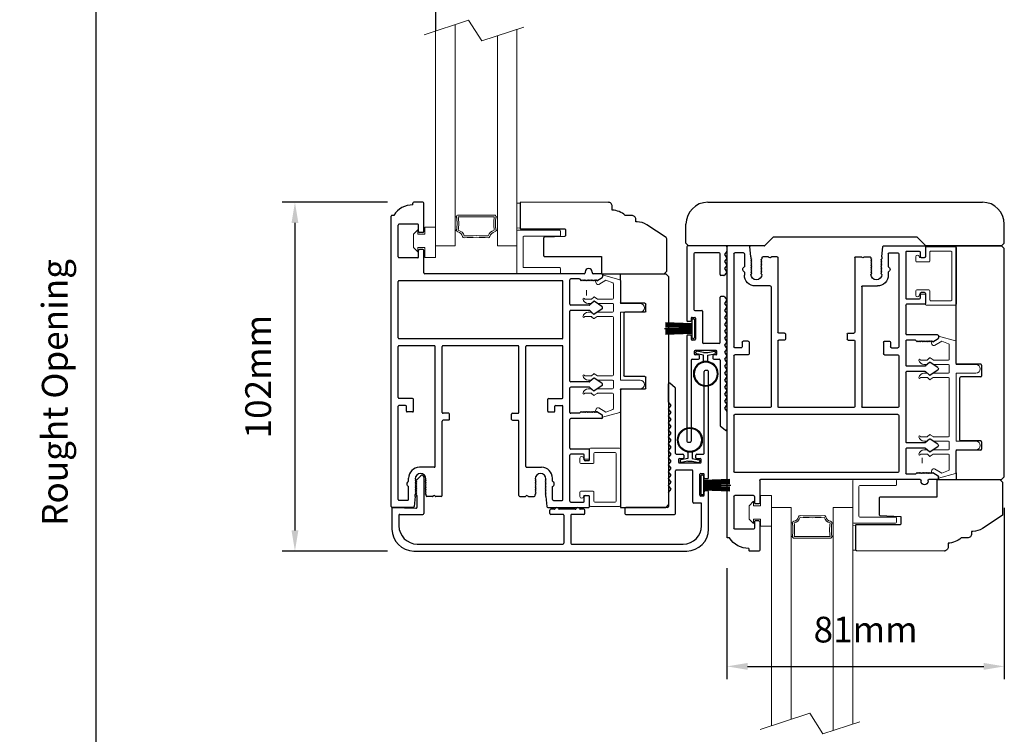
# Model space of a CAD drawing. Extents: x 4486 to 15038, y 3789 to 9213.
# Drawn here: x 6048 to 6335, y 5501 to 5709 of the extents above; entities that cross this region are included whole.
import ezdxf

# ---------------------------------------------------------------- set-up
doc = ezdxf.new("R2010")
doc.units = 0
doc.header["$LTSCALE"] = 250
doc.header["$MEASUREMENT"] = 0
doc.header["$PDMODE"] = 3
doc.header["$PDSIZE"] = -2
doc.layers.get('0').update_dxf_attribs({"color": 5, "linetype": 'CONTINUOUS', "lineweight": 20})
doc.layers.get('DEFPOINTS').update_dxf_attribs({"color": 2, "linetype": 'CONTINUOUS'})
for name, color, linetype, lineweight in [('1', 1, 'CONTINUOUS', 13), ('2', 2, 'CONTINUOUS', 25), ('6', 6, 'CONTINUOUS', 5)]:
    doc.layers.add(name, color=color, linetype=linetype, lineweight=lineweight)
for name, color, linetype in [('81016 INTERLOCK', 174, 'CONTINUOUS'), ('81019 END CAP INTERLOCK', 101, 'CONTINUOUS'), ('81020 DOOR PROFILE B', 90, 'CONTINUOUS'), ('81055 Wood End Cap', 255, 'CONTINUOUS'), ('81056 Sash', 255, 'CONTINUOUS'), ('81067 Glazing Stop', 255, 'CONTINUOUS'), ('Dim', 7, 'CONTINUOUS'), ('LS-PR-002 BULB GASKET', 252, 'CONTINUOUS'), ('OVERLAP BRUSH', 200, 'CONTINUOUS'), ('Rubber', 7, 'CONTINUOUS')]:
    doc.layers.add(name, color=color, linetype=linetype)
doc.styles.add('ROMANS', font='romans')
doc.dimstyles.new('LWDEC', dxfattribs={"dimscale": 3, "dimtxt": 2.5, "dimasz": 2, "dimexe": 1.25, "dimexo": 3, "dimgap": 2, "dimtad": 1, "dimtoh": 1, "dimdec": 0, "dimzin": 11, "dimdsep": 46, "dimtxsty": 'ROMANS', "dimcen": 0, "dimdle": 1.5, "dimazin": 0, "dimtfac": 1, "dimtdec": 0, "dimtix": 1, "dimtmove": 0, "dimatfit": 3, "dimfxl": 0, "dimtzin": 0, "dimarcsym": 0})

# ---------------------------------------------------------------- blocks, each defined once
blk = doc.blocks.new('LS-PR-006 INTERLOCK BRUSH')
for p, q in [((0, 0.03), (0, 0.343)), ((-0.055, 0.03), (-0.066, 0.331)), ((-0.047, 0.03), (-0.058, 0.331)), ((-0.039, 0.03), (-0.05, 0.331)), ((-0.031, 0.03), (-0.042, 0.331)), ((-0.023, 0.03), (-0.035, 0.331)), ((-0.016, 0.03), (-0.027, 0.331)), ((-0.008, 0.03), (-0.019, 0.331)), ((0.008, 0.03), (0.019, 0.331)), ((0.016, 0.03), (0.027, 0.331)), ((0.023, 0.03), (0.035, 0.331)), ((0.031, 0.03), (0.042, 0.331)), ((0.039, 0.03), (0.05, 0.331)), ((0.047, 0.03), (0.058, 0.331)), ((0.055, 0.03), (0.066, 0.331)), ((-0.112, 0.02), (-0.112, 0.01)), ((-0.104, 0.03), (0.104, 0.03)), ((-0.104, 0), (0.104, 0)), ((0.113, 0.02), (0.113, 0.01))]:
    blk.add_line(p, q)
for centre, start, end in [((-0.102, 0.02), 101.3099, 180), ((-0.102, 0.01), 180, 258.6901), ((0.103, 0.02), 0, 78.6901), ((0.103, 0.01), 281.3099, 0)]:
    blk.add_arc(centre, 0.01, start, end)
blk = doc.blocks.new('LS-P-012 DOOR PROFILE')
for p, q in [((-0.775, 1.615), (-0.775, 1.635)), ((-0.66, 1.645), (-0.765, 1.645)), ((-0.65, 1.308), (-0.65, 1.635)), ((-1.025, -1.845), (-1.025, 1.485)), ((-0.995, 1.495), (-1.015, 1.495)), ((-0.945, 1.018), (-0.945, 1.383)), ((-0.72, 1.393), (-0.935, 1.393)), ((-0.71, 1.308), (-0.71, 1.383)), ((-0.71, 1.308), (-0.71, 1.383)), ((-0.66, 1.298), (-0.7, 1.298)), ((-0.71, 1.018), (-0.71, 1.093)), ((-0.66, 1.103), (-0.7, 1.103)), ((-0.65, 0.835), (-0.65, 1.093)), ((-0.72, 1.007), (-0.935, 1.007)), ((1.19, 0.825), (-0.64, 0.825)), ((1.2, 0.845), (1.2, 0.835)), ((1.28, 0.845), (1.28, 0.835)), ((1.39, 0.825), (1.29, 0.825)), ((1.4, 0.815), (1.4, 0.791)), ((-0.945, 0.09), (-0.945, 0.735)), ((0.935, 0.745), (-0.935, 0.745)), ((0.945, 0.09), (0.945, 0.735)), ((1.025, 0.475), (1.025, 0.755)), ((1.135, 0.765), (1.035, 0.765)), ((1.135, 0.765), (1.155, 0.745)), ((1.155, 0.745), (1.165, 0.755)), ((1.165, 0.755), (1.175, 0.745)), ((1.175, 0.745), (1.185, 0.755)), ((1.185, 0.755), (1.195, 0.745)), ((1.195, 0.745), (1.205, 0.755)), ((1.205, 0.755), (1.215, 0.745)), ((1.215, 0.745), (1.225, 0.755)), ((1.225, 0.755), (1.235, 0.745)), ((1.235, 0.745), (1.245, 0.755)), ((1.245, 0.755), (1.255, 0.745)), ((1.255, 0.745), (1.265, 0.755)), ((1.265, 0.755), (1.275, 0.745)), ((1.275, 0.745), (1.285, 0.755)), ((1.285, 0.755), (1.295, 0.745)), ((1.295, 0.745), (1.305, 0.755)), ((1.305, 0.755), (1.315, 0.745)), ((1.315, 0.745), (1.325, 0.755)), ((1.325, 0.755), (1.335, 0.745)), ((1.335, 0.745), (1.395, 0.783)), ((1.246, 0.465), (1.035, 0.465)), ((1.298, 0.508), (1.253, 0.468)), ((1.392, 0.451), (1.304, 0.509)), ((1.025, -0.405), (1.025, 0.395)), ((1.246, 0.405), (1.035, 0.405)), ((1.297, 0.361), (1.253, 0.402)), ((1.392, 0.419), (1.303, 0.361)), ((0.935, 0.08), (-0.935, 0.08)), ((-0.53, 0), (-0.935, 0)), ((0.43, 0), (-0.43, 0)), ((0.935, 0), (0.53, 0)), ((-0.945, -0.595), (-0.945, -0.01)), ((-0.52, -1.385), (-0.52, -0.01)), ((-0.44, -0.765), (-0.44, -0.01)), ((0.44, -0.765), (0.44, -0.01)), ((0.52, -1.385), (0.52, -0.01)), ((0.945, -0.595), (0.945, -0.01)), ((1.246, -0.415), (1.035, -0.415)), ((1.298, -0.372), (1.253, -0.412)), ((1.392, -0.429), (1.304, -0.371)), ((1.025, -0.765), (1.025, -0.485)), ((1.246, -0.475), (1.035, -0.475)), ((1.297, -0.519), (1.253, -0.478)), ((1.392, -0.461), (1.303, -0.519)), ((-0.78, -0.605), (-0.935, -0.605)), ((-0.77, -0.75), (-0.77, -0.615)), ((0.77, -0.75), (0.77, -0.615)), ((0.78, -0.605), (0.935, -0.605)), ((-0.945, -1.765), (-0.945, -0.695)), ((-0.86, -0.685), (-0.935, -0.685)), ((-0.85, -0.75), (-0.85, -0.695)), ((-0.78, -0.76), (-0.84, -0.76)), ((-0.365, -0.775), (-0.43, -0.775)), ((-0.355, -0.845), (-0.355, -0.785)), ((0.355, -0.845), (0.355, -0.785)), ((0.365, -0.775), (0.43, -0.775)), ((0.78, -0.76), (0.84, -0.76)), ((0.85, -0.75), (0.85, -0.695)), ((0.86, -0.685), (0.935, -0.685)), ((0.945, -1.765), (0.945, -0.695)), ((1.135, -0.775), (1.035, -0.775)), ((1.135, -0.775), (1.155, -0.755)), ((1.155, -0.755), (1.165, -0.765)), ((1.165, -0.765), (1.175, -0.755)), ((1.175, -0.755), (1.185, -0.765)), ((1.185, -0.765), (1.195, -0.755)), ((1.195, -0.755), (1.205, -0.765)), ((1.205, -0.765), (1.215, -0.755)), ((1.215, -0.755), (1.225, -0.765)), ((1.225, -0.765), (1.235, -0.755)), ((1.235, -0.755), (1.245, -0.765)), ((1.245, -0.765), (1.255, -0.755)), ((1.255, -0.755), (1.265, -0.765)), ((1.265, -0.765), (1.275, -0.755)), ((1.275, -0.755), (1.285, -0.765)), ((1.285, -0.765), (1.295, -0.755)), ((1.295, -0.755), (1.305, -0.765)), ((1.305, -0.765), (1.315, -0.755)), ((1.315, -0.755), (1.325, -0.765)), ((1.325, -0.765), (1.335, -0.755)), ((1.335, -0.755), (1.395, -0.793)), ((-0.44, -1.72), (-0.44, -0.865)), ((-0.365, -0.855), (-0.43, -0.855)), ((0.365, -0.855), (0.43, -0.855)), ((0.44, -1.72), (0.44, -0.865)), ((1.025, -1.175), (1.025, -0.845)), ((1.39, -0.835), (1.035, -0.835)), ((1.4, -0.825), (1.4, -0.801)), ((1.24, -1.185), (1.035, -1.185)), ((1.25, -1.31), (1.25, -1.195)), ((1.025, -1.785), (1.025, -1.255)), ((1.18, -1.245), (1.035, -1.245)), ((1.19, -1.31), (1.19, -1.255)), ((1.24, -1.32), (1.2, -1.32)), ((-0.53, -1.395), (-0.7, -1.395)), ((0.53, -1.395), (0.7, -1.395)), ((-0.825, -1.555), (-0.825, -1.52)), ((-0.75, -1.528), (-0.74, -1.538)), ((-0.74, -1.538), (-0.75, -1.548)), ((-0.75, -1.548), (-0.74, -1.558)), ((-0.74, -1.558), (-0.75, -1.568)), ((-0.75, -1.568), (-0.74, -1.578)), ((-0.74, -1.578), (-0.75, -1.588)), ((-0.625, -1.528), (-0.635, -1.538)), ((-0.635, -1.538), (-0.625, -1.548)), ((-0.625, -1.548), (-0.635, -1.558)), ((-0.635, -1.558), (-0.625, -1.568)), ((-0.625, -1.568), (-0.635, -1.578)), ((-0.635, -1.578), (-0.625, -1.588)), ((0.625, -1.528), (0.635, -1.538)), ((0.635, -1.538), (0.625, -1.548)), ((0.625, -1.548), (0.635, -1.558)), ((0.635, -1.558), (0.625, -1.568)), ((0.625, -1.568), (0.635, -1.578)), ((0.635, -1.578), (0.625, -1.588)), ((0.75, -1.528), (0.74, -1.538)), ((0.74, -1.538), (0.75, -1.548)), ((0.75, -1.548), (0.74, -1.558)), ((0.74, -1.558), (0.75, -1.568)), ((0.75, -1.568), (0.74, -1.578)), ((0.74, -1.578), (0.75, -1.588)), ((0.825, -1.555), (0.825, -1.52)), ((-0.825, -1.765), (-0.825, -1.615)), ((-0.75, -1.588), (-0.74, -1.598)), ((-0.74, -1.598), (-0.75, -1.608)), ((-0.75, -1.608), (-0.74, -1.618)), ((-0.74, -1.618), (-0.75, -1.628)), ((-0.75, -1.628), (-0.74, -1.638)), ((-0.74, -1.638), (-0.75, -1.648)), ((-0.75, -1.648), (-0.74, -1.658)), ((-0.74, -1.658), (-0.75, -1.668)), ((-0.75, -1.668), (-0.74, -1.678)), ((-0.74, -1.678), (-0.75, -1.688)), ((-0.75, -1.688), (-0.74, -1.698)), ((-0.625, -1.588), (-0.635, -1.598)), ((-0.635, -1.598), (-0.625, -1.608)), ((-0.625, -1.608), (-0.635, -1.618)), ((-0.635, -1.618), (-0.625, -1.628)), ((-0.625, -1.628), (-0.635, -1.638)), ((-0.635, -1.638), (-0.625, -1.648)), ((-0.625, -1.648), (-0.635, -1.658)), ((-0.635, -1.658), (-0.625, -1.668)), ((-0.625, -1.668), (-0.635, -1.678)), ((-0.635, -1.678), (-0.625, -1.688)), ((-0.625, -1.688), (-0.635, -1.698)), ((0.625, -1.588), (0.635, -1.598)), ((0.635, -1.598), (0.625, -1.608)), ((0.625, -1.608), (0.635, -1.618)), ((0.635, -1.618), (0.625, -1.628)), ((0.625, -1.628), (0.635, -1.638)), ((0.635, -1.638), (0.625, -1.648)), ((0.625, -1.648), (0.635, -1.658)), ((0.635, -1.658), (0.625, -1.668)), ((0.625, -1.668), (0.635, -1.678)), ((0.635, -1.678), (0.625, -1.688)), ((0.625, -1.688), (0.635, -1.698)), ((0.75, -1.588), (0.74, -1.598)), ((0.74, -1.598), (0.75, -1.608)), ((0.75, -1.608), (0.74, -1.618)), ((0.74, -1.618), (0.75, -1.628)), ((0.75, -1.628), (0.74, -1.638)), ((0.74, -1.638), (0.75, -1.648)), ((0.75, -1.648), (0.74, -1.658)), ((0.74, -1.658), (0.75, -1.668)), ((0.75, -1.668), (0.74, -1.678)), ((0.74, -1.678), (0.75, -1.688)), ((0.75, -1.688), (0.74, -1.698)), ((0.825, -1.765), (0.825, -1.615)), ((-0.835, -1.775), (-0.935, -1.775)), ((-0.75, -1.73), (-0.761, -1.846)), ((-0.74, -1.698), (-0.75, -1.708)), ((-0.75, -1.73), (-0.75, -1.708)), ((-0.635, -1.698), (-0.625, -1.708)), ((-0.625, -1.72), (-0.625, -1.708)), ((-0.552, -1.73), (-0.615, -1.73)), ((-0.54, -1.722), (-0.545, -1.727)), ((-0.525, -1.722), (-0.52, -1.727)), ((-0.45, -1.73), (-0.513, -1.73)), ((0.45, -1.73), (0.513, -1.73)), ((0.525, -1.722), (0.52, -1.727)), ((0.54, -1.722), (0.545, -1.727)), ((0.552, -1.73), (0.615, -1.73)), ((0.635, -1.698), (0.625, -1.708)), ((0.625, -1.72), (0.625, -1.708)), ((0.74, -1.698), (0.75, -1.708)), ((0.75, -1.73), (0.75, -1.708)), ((0.75, -1.73), (0.761, -1.846)), ((0.835, -1.775), (0.935, -1.775)), ((1.035, -1.795), (1.18, -1.795)), ((1.19, -1.785), (1.19, -1.73)), ((1.2, -1.72), (1.24, -1.72)), ((1.25, -1.845), (1.25, -1.73)), ((-0.771, -1.855), (-1.015, -1.855)), ((0.771, -1.855), (1.24, -1.855))]:
    blk.add_line(p, q)
for centre, radius, start, end in [((-0.779, 1.361), 0.254, 89.0644, 148.1566), ((-0.765, 1.635), 0.01, 90, 180), ((-0.66, 1.635), 0.01, 0, 90), ((-1.015, 1.485), 0.01, 90, 180), ((-0.935, 1.383), 0.01, 90, 180), ((-0.72, 1.383), 0.01, 0, 90), ((-0.7, 1.308), 0.01, 180, 270), ((-0.66, 1.308), 0.01, 270, 0), ((-0.935, 1.018), 0.01, 180, 270), ((-0.72, 1.018), 0.01, 270, 360), ((-0.7, 1.093), 0.01, 90, 180), ((-0.66, 1.093), 0.01, 0, 90), ((-0.64, 0.835), 0.01, 180, 270), ((1.19, 0.835), 0.01, 270, 0), ((1.24, 0.845), 0.04, 0, 180), ((1.29, 0.835), 0.01, 180, 270), ((1.39, 0.815), 0.01, 0, 90), ((1.39, 0.791), 0.01, 301.9097, 0), ((-0.935, 0.735), 0.01, 90, 180), ((0.935, 0.735), 0.01, 360, 90), ((1.035, 0.755), 0.01, 90, 180), ((1.035, 0.475), 0.01, 180, 270), ((1.246, 0.475), 0.01, 270, 312.2281), ((1.301, 0.505), 0.005, 57.3278, 131.9872), ((1.035, 0.395), 0.01, 90, 180), ((1.246, 0.395), 0.01, 47.1627, 90), ((1.301, 0.365), 0.005, 228.0128, 302.6722), ((1.38, 0.435), 0.02, 306.8699, 53.1301), ((-0.935, 0.09), 0.01, 180, 270), ((-0.935, -0.01), 0.01, 90, 180), ((-0.53, -0.01), 0.01, 0, 90), ((0.53, -0.01), 0.01, 90, 180), ((0.935, 0.09), 0.01, 270, 360), ((0.935, -0.01), 0.01, 0, 90), ((-0.43, -0.01), 0.01, 90, 180), ((0.43, -0.01), 0.01, 0, 90), ((1.035, -0.405), 0.01, 180, 270), ((1.246, -0.405), 0.01, 270, 312.2281), ((1.301, -0.375), 0.005, 57.3278, 131.9872), ((1.38, -0.445), 0.02, 306.8699, 53.1301), ((1.035, -0.485), 0.01, 90, 180), ((1.246, -0.485), 0.01, 47.1627, 90), ((1.301, -0.515), 0.005, 228.0128, 302.6722), ((-0.935, -0.595), 0.01, 180, 270), ((-0.78, -0.615), 0.01, 0, 90), ((0.78, -0.615), 0.01, 90, 180), ((0.935, -0.595), 0.01, 270, 360), ((-0.935, -0.695), 0.01, 90, 180), ((-0.86, -0.695), 0.01, 0, 90), ((-0.84, -0.75), 0.01, 180, 270), ((-0.78, -0.75), 0.01, 270, 0), ((-0.43, -0.765), 0.01, 180, 270), ((-0.365, -0.785), 0.01, 360, 90), ((0.365, -0.785), 0.01, 90, 180), ((0.43, -0.765), 0.01, 270, 360), ((0.78, -0.75), 0.01, 180, 270), ((0.84, -0.75), 0.01, 270, 0), ((0.86, -0.695), 0.01, 90, 180), ((0.935, -0.695), 0.01, 0, 90), ((1.035, -0.765), 0.01, 180, 270), ((-0.43, -0.865), 0.01, 90, 180), ((-0.365, -0.845), 0.01, 270, 360), ((0.365, -0.845), 0.01, 180, 270), ((0.43, -0.865), 0.01, 0, 90), ((1.035, -0.845), 0.01, 90, 180), ((1.39, -0.825), 0.01, 270, 360), ((1.39, -0.801), 0.01, 0, 58.0903), ((1.035, -1.175), 0.01, 180, 270), ((1.24, -1.195), 0.01, 0, 90), ((1.035, -1.255), 0.01, 90, 180), ((1.18, -1.255), 0.01, 0, 90), ((1.2, -1.31), 0.01, 180, 270), ((1.24, -1.31), 0.01, 270, 0), ((-0.7, -1.52), 0.125, 90, 180), ((-0.688, -1.528), 0.0625, 0, 180), ((-0.53, -1.385), 0.01, 270, 0), ((0.53, -1.385), 0.01, 180, 270), ((0.688, -1.528), 0.0625, 0, 180), ((0.7, -1.52), 0.125, 0, 90), ((-0.812, -1.585), 0.0325, 112.6199, 247.3801), ((0.812, -1.585), 0.0325, 292.6199, 67.3801), ((-0.935, -1.765), 0.01, 180, 270), ((-0.835, -1.765), 0.01, 270, 0), ((-0.615, -1.72), 0.01, 180, 270), ((-0.552, -1.72), 0.01, 270, 315), ((-0.532, -1.729), 0.01, 45, 135), ((-0.513, -1.72), 0.01, 225, 270), ((-0.45, -1.72), 0.01, 270, 0), ((0.45, -1.72), 0.01, 180, 270), ((0.513, -1.72), 0.01, 270, 315), ((0.532, -1.729), 0.01, 45, 135), ((0.552, -1.72), 0.01, 225, 270), ((0.615, -1.72), 0.01, 270, 0), ((0.835, -1.765), 0.01, 180, 270), ((0.935, -1.765), 0.01, 270, 0), ((1.035, -1.785), 0.01, 180, 270), ((1.18, -1.785), 0.01, 270, 0), ((1.2, -1.73), 0.01, 90, 180), ((1.24, -1.73), 0.01, 0, 90), ((-1.015, -1.845), 0.01, 180, 270), ((-0.771, -1.845), 0.01, 270, 354.5002), ((0.771, -1.845), 0.01, 185.4998, 270), ((1.24, -1.845), 0.01, 270, 0)]:
    blk.add_arc(centre, radius, start, end)
blk = doc.blocks.new('LS-PW-18 SASH')
for p, q in [((-0.674, 0.519), (-0.642, 0.55)), ((-0.674, 0), (-0.674, 0.519)), ((1.975, 0.55), (-0.642, 0.55)), ((1.975, 0.55), (2.006, 0.519)), ((2.006, 0), (2.006, 0.519)), ((0.684, 0.28), (0.684, 0.01)), ((0.694, 0.29), (0.819, 0.29)), ((0.829, 0.28), (0.829, 0.05)), ((1.564, 0.28), (1.564, 0.05)), ((1.574, 0.29), (1.659, 0.29)), ((1.669, 0.28), (1.669, 0.01)), ((0.674, 0), (-0.674, 0)), ((1.554, 0.04), (0.839, 0.04)), ((1.928, 0), (1.679, 0)), ((1.928, 0), (2.006, 0))]:
    blk.add_line(p, q)
for centre, start, end in [((0.694, 0.28), 90, 180), ((0.819, 0.28), 0, 90), ((1.574, 0.28), 90, 180), ((1.659, 0.28), 0, 90), ((0.674, 0.01), 270, 0), ((0.839, 0.05), 180, 270), ((1.554, 0.05), 270, 0), ((1.679, 0.01), 180, 270)]:
    blk.add_arc(centre, 0.01, start, end)
blk = doc.blocks.new('LS-PP-013 LARGE THERMAL BREAK')
for p, q in [((-0.403, 1.24), (-0.393, 1.25)), ((-0.393, 1.25), (-0.383, 1.24)), ((-0.383, 1.24), (-0.322, 1.278)), ((-0.361, 1.197), (-0.279, 1.248)), ((-0.121, 1.252), (-0.318, 1.306)), ((-0.318, 1.306), (-0.318, 1.286)), ((-0.201, 1.216), (-0.279, 1.248)), ((-0.113, 1.242), (-0.113, 0.98)), ((-0.403, 1.24), (-0.393, 1.212)), ((-0.193, 1.04), (-0.193, 1.206)), ((-0.523, 1.03), (-0.445, 1.03)), ((-0.419, 1.053), (-0.445, 1.03)), ((-0.377, 1.03), (-0.413, 1.054)), ((-0.377, 1.03), (-0.203, 1.03)), ((-0.484, 0.98), (-0.445, 0.98)), ((-0.419, 1.003), (-0.445, 0.98)), ((-0.377, 0.98), (-0.413, 1.004)), ((-0.377, 0.98), (-0.203, 0.98)), ((-0.193, 0.97), (-0.193, 0.89)), ((-0.193, 0.97), (-0.193, 0.89)), ((-0.113, 0.98), (0.112, 0.98)), ((-0.523, 0.83), (-0.449, 0.83)), ((-0.484, 0.88), (-0.449, 0.88)), ((-0.42, 0.856), (-0.443, 0.877)), ((-0.42, 0.806), (-0.443, 0.827)), ((-0.379, 0.878), (-0.414, 0.856)), ((-0.379, 0.828), (-0.414, 0.806)), ((-0.374, 0.88), (-0.203, 0.88)), ((-0.374, 0.83), (-0.203, 0.83)), ((-0.193, 0.82), (-0.193, 0.16)), ((-0.193, 0.82), (-0.193, 0.16)), ((-0.113, 0.88), (-0.113, 0.1)), ((-0.113, 0.88), (0.112, 0.88)), ((-0.523, 0.15), (-0.445, 0.15)), ((-0.419, 0.173), (-0.445, 0.15)), ((-0.419, 0.123), (-0.445, 0.1)), ((-0.377, 0.15), (-0.413, 0.174)), ((-0.377, 0.1), (-0.413, 0.124)), ((-0.377, 0.15), (-0.203, 0.15)), ((-0.484, 0.1), (-0.445, 0.1)), ((-0.484, 0), (-0.449, 0)), ((-0.377, 0.1), (-0.203, 0.1)), ((-0.374, 0), (-0.203, 0)), ((-0.193, 0.09), (-0.193, 0.01)), ((-0.113, 0.1), (0.112, 0.1)), ((-0.113, 0), (-0.113, -0.262)), ((-0.113, 0), (0.112, 0)), ((-0.523, -0.05), (-0.449, -0.05)), ((-0.42, -0.024), (-0.443, -0.003)), ((-0.42, -0.074), (-0.443, -0.053)), ((-0.379, -0.002), (-0.414, -0.024)), ((-0.379, -0.052), (-0.414, -0.074)), ((-0.374, -0.05), (-0.203, -0.05)), ((-0.193, -0.06), (-0.193, -0.226)), ((-0.361, -0.217), (-0.279, -0.268)), ((-0.403, -0.26), (-0.393, -0.232)), ((-0.403, -0.26), (-0.393, -0.27)), ((-0.393, -0.27), (-0.383, -0.26)), ((-0.383, -0.26), (-0.322, -0.298)), ((-0.318, -0.326), (-0.318, -0.306)), ((-0.121, -0.272), (-0.318, -0.326)), ((-0.201, -0.236), (-0.279, -0.268))]:
    blk.add_line(p, q)
for centre, radius, start, end in [((-0.328, 1.286), 0.01, 301.9097, 0), ((-0.123, 1.242), 0.01, 360, 79.7014), ((-0.37, 1.22), 0.024, 199.474, 307.448), ((-0.37, 1.22), 0.024, 116.3714, 121.9719), ((-0.203, 1.206), 0.01, 0, 79.7014), ((-0.483, 1.04), 0.0598, 189.4362, 270.8596), ((-0.533, 1.03), 0.01, 0, 180), ((-0.416, 1.05), 0.005, 57.3278, 131.9872), ((-0.203, 1.04), 0.01, 270, 360), ((-0.416, 1), 0.005, 57.3278, 131.9872), ((-0.203, 0.97), 0.01, 0, 90), ((0.112, 0.93), 0.05, 270, 90), ((-0.483, 0.82), 0.0598, 89.1404, 170.5638), ((-0.533, 0.83), 0.01, 180, 0), ((-0.449, 0.87), 0.01, 47.1627, 90), ((-0.449, 0.82), 0.01, 47.1627, 90), ((-0.417, 0.86), 0.005, 228.0128, 302.6722), ((-0.417, 0.81), 0.005, 228.0128, 302.6722), ((-0.374, 0.87), 0.01, 90, 123.2554), ((-0.374, 0.82), 0.01, 90, 123.2554), ((-0.203, 0.89), 0.01, 270, 0), ((-0.203, 0.82), 0.01, 0, 90), ((-0.533, 0.15), 0.01, 0, 180), ((-0.483, 0.16), 0.0598, 189.4362, 270.8596), ((-0.416, 0.17), 0.005, 57.3278, 131.9872), ((-0.416, 0.12), 0.005, 57.3278, 131.9872), ((-0.203, 0.16), 0.01, 270, 360), ((-0.483, -0.06), 0.0598, 89.1404, 170.5638), ((-0.449, -0.01), 0.01, 47.1627, 90), ((-0.203, 0.09), 0.01, 0, 90), ((-0.203, 0.01), 0.01, 270, 0), ((0.112, 0.05), 0.05, 270, 90), ((-0.533, -0.05), 0.01, 180, 0), ((-0.449, -0.06), 0.01, 47.1627, 90), ((-0.417, -0.02), 0.005, 228.0128, 302.6722), ((-0.417, -0.07), 0.005, 228.0128, 302.6722), ((-0.374, -0.01), 0.01, 90, 123.2554), ((-0.374, -0.06), 0.01, 90, 123.2554), ((-0.203, -0.06), 0.01, 0, 90), ((-0.37, -0.24), 0.024, 52.552, 160.526), ((-0.37, -0.24), 0.024, 238.0281, 243.6286), ((-0.328, -0.306), 0.01, 0, 58.0903), ((-0.203, -0.226), 0.01, 280.2986, 0), ((-0.123, -0.262), 0.01, 280.2986, 360)]:
    blk.add_arc(centre, radius, start, end)
blk = doc.blocks.new('LS-PP-014 SMALL THERMAL BREAK')
for p, q in [((-0.1775, 0.66), (-0.1775, 0.555)), ((-0.1675, 0.67), (0.1675, 0.67)), ((-0.1275, 0.61), (-0.1275, 0.505)), ((-0.1175, 0.62), (0.1175, 0.62)), ((0.1275, 0.61), (0.1275, 0.06)), ((0.1775, 0.66), (0.1775, 0.01)), ((-0.2875, 0.555), (-0.2875, 0.505)), ((-0.2775, 0.495), (-0.1375, 0.495)), ((-0.2375, 0.545), (-0.1875, 0.545)), ((-0.2275, 0.545), (-0.1875, 0.545)), ((-0.2875, 0.115), (-0.2875, 0.165)), ((-0.2775, 0.175), (-0.1375, 0.175)), ((-0.2375, 0.125), (-0.1875, 0.125)), ((-0.2275, 0.125), (-0.1875, 0.125)), ((-0.1775, 0.01), (-0.1775, 0.115)), ((-0.1275, 0.06), (-0.1275, 0.165)), ((-0.1675, 0), (0.1675, 0)), ((-0.1175, 0.05), (0.1175, 0.05))]:
    blk.add_line(p, q)
for centre, radius, start, end in [((-0.2675, 0.555), 0.02, 0, 180), ((-0.1675, 0.66), 0.01, 90, 180), ((-0.1175, 0.61), 0.01, 90, 180), ((0.1175, 0.61), 0.01, 0, 90), ((0.1675, 0.66), 0.01, 360, 90), ((-0.2775, 0.505), 0.01, 180, 270), ((-0.2375, 0.555), 0.01, 180, 270), ((-0.1875, 0.555), 0.01, 270, 360), ((-0.1375, 0.505), 0.01, 270, 0), ((-0.2775, 0.165), 0.01, 90, 180), ((-0.2675, 0.115), 0.02, 180, 0), ((-0.2375, 0.115), 0.01, 90, 180), ((-0.1875, 0.115), 0.01, 0, 90), ((-0.1375, 0.165), 0.01, 0, 90), ((-0.1675, 0.01), 0.01, 180, 270), ((-0.1175, 0.06), 0.01, 180, 270), ((0.1175, 0.06), 0.01, 270, 0), ((0.1675, 0.01), 0.01, 270, 360)]:
    blk.add_arc(centre, radius, start, end)
blk = doc.blocks.new('LS-PR-001 GLAZING RUBBER')
for p, q in [((-0.0625, 0.27), (-0.0625, 0.35)), ((0.0625, 0.35), (-0.0625, 0.35)), ((0.0625, 0.35), (0.0625, 0)), ((-0.1425, 0.32), (-0.1925, 0.27)), ((-0.1925, 0.115), (-0.1925, 0.27)), ((-0.1425, 0.27), (-0.1425, 0.32)), ((-0.0625, 0.27), (-0.1425, 0.27)), ((-0.1425, 0.065), (-0.1925, 0.115)), ((-0.1425, 0.065), (-0.1425, 0.115)), ((-0.0625, 0.115), (-0.1425, 0.115)), ((-0.0625, 0), (-0.0625, 0.115)), ((0.0625, 0), (-0.0625, 0))]:
    blk.add_line(p, q)
blk = doc.blocks.new('LS-PP-015 GLASS THERMAL BREAK')
for p, q in [((-0.25, 0.49), (-0.25, 0.01)), ((-0.24, 0.5), (0.24, 0.5)), ((0.25, 0.49), (0.25, 0.44)), ((-0.18, 0.42), (-0.18, 0.08)), ((-0.17, 0.43), (0.24, 0.43)), ((-0.24, 0), (0.24, 0)), ((-0.17, 0.07), (0.24, 0.07)), ((0.25, 0.06), (0.25, 0.01))]:
    blk.add_line(p, q)
for centre, start, end in [((-0.24, 0.49), 90, 180), ((0.24, 0.49), 0, 90), ((-0.17, 0.42), 90, 180), ((0.24, 0.44), 270, 0), ((-0.24, 0.01), 180, 270), ((-0.17, 0.08), 180, 270), ((0.24, 0.06), 0, 90), ((0.24, 0.01), 270, 0)]:
    blk.add_arc(centre, 0.01, start, end)
blk = doc.blocks.new('LS-P-011 END CAP INTERLOCK')
for p, q in [((1.765, 1.12), (1.765, 2.059)), ((1.805, 2.069), (1.775, 2.069)), ((1.815, 0.84), (1.815, 2.059)), ((1.432, 1.873), (1.372, 1.924)), ((1.355, 1.71), (1.355, 1.917)), ((1.435, 1.12), (1.435, 1.865)), ((1.385, 1.67), (1.355, 1.71)), ((1.355, 1.63), (1.385, 1.67)), ((1.385, 1.59), (1.355, 1.63)), ((1.355, 1.55), (1.385, 1.59)), ((1.385, 1.51), (1.355, 1.55)), ((1.355, 1.47), (1.385, 1.51)), ((1.385, 1.43), (1.355, 1.47)), ((1.355, 1.39), (1.385, 1.43)), ((1.385, 1.35), (1.355, 1.39)), ((1.355, 1.31), (1.385, 1.35)), ((1.385, 1.27), (1.355, 1.31)), ((1.355, 1.23), (1.385, 1.27)), ((1.385, 1.19), (1.355, 1.23)), ((1.355, 1.15), (1.385, 1.19)), ((1.385, 1.11), (1.355, 1.15)), ((1.355, 1.07), (1.385, 1.11)), ((1.385, 1.03), (1.355, 1.07)), ((1.355, 0.99), (1.385, 1.03)), ((1.445, 1.11), (1.52, 1.11)), ((1.47, 1.05), (1.47, 1.02)), ((1.48, 1.06), (1.52, 1.06)), ((1.53, 1.1), (1.53, 1.07)), ((1.67, 1.07), (1.67, 1.1)), ((1.68, 1.11), (1.755, 1.11)), ((1.68, 1.06), (1.72, 1.06)), ((1.73, 1.02), (1.73, 1.05)), ((1.385, 0.95), (1.355, 0.99)), ((1.355, 0.91), (1.385, 0.95)), ((1.385, 0.87), (1.355, 0.91)), ((1.435, 0.43), (1.435, 0.92)), ((1.445, 0.93), (1.625, 0.93)), ((1.48, 1.01), (1.72, 1.01)), ((1.635, 0.56), (1.635, 0.92)), ((-1.53, 0.817), (-1.54, 0.807)), ((-1.54, 0.807), (-1.53, 0.797)), ((-1.53, 0.797), (-1.54, 0.787)), ((-1.53, 0.817), (-1.484, 0.863)), ((-1.45, 0.849), (-1.45, 0.43)), ((1.355, 0.83), (1.385, 0.87)), ((1.385, 0.79), (1.355, 0.83)), ((1.715, 0.64), (1.715, 0.88)), ((1.725, 0.89), (1.755, 0.89)), ((1.765, 0.84), (1.765, 0.88)), ((1.775, 0.83), (1.805, 0.83)), ((-1.54, 0.787), (-1.53, 0.778)), ((-1.53, 0.778), (-1.54, 0.767)), ((-1.54, 0.767), (-1.53, 0.758)), ((-1.53, 0.758), (-1.54, 0.748)), ((-1.54, 0.748), (-1.53, 0.737)), ((-1.53, 0.737), (-1.54, 0.727)), ((-1.54, 0.727), (-1.53, 0.718)), ((-1.53, 0.718), (-1.54, 0.707)), ((-1.54, 0.707), (-1.53, 0.698)), ((-1.53, 0.698), (-1.54, 0.688)), ((-1.54, 0.688), (-1.53, 0.678)), ((-1.53, 0.678), (-1.54, 0.668)), ((1.355, 0.75), (1.385, 0.79)), ((1.385, 0.71), (1.355, 0.75)), ((1.355, 0.67), (1.385, 0.71)), ((1.765, 0.64), (1.765, 0.68)), ((1.805, 0.69), (1.775, 0.69)), ((1.815, 0.375), (1.815, 0.68)), ((-1.54, 0.668), (-1.53, 0.657)), ((-1.53, 0.657), (-1.54, 0.648)), ((-1.54, 0.648), (-1.53, 0.637)), ((-1.53, 0.625), (-1.53, 0.637)), ((-1.53, 0.637), (-1.53, 0.5)), ((1.355, 0.67), (1.355, 0.51)), ((1.755, 0.63), (1.725, 0.63)), ((-1.815, 0.49), (-1.815, 0.25)), ((-1.805, 0.5), (-1.54, 0.49)), ((-0.005, 0.43), (-0.005, 0.47)), ((0.047, 0.48), (0.005, 0.48)), ((0.287, 0.48), (0.103, 0.48)), ((0.385, 0.48), (0.343, 0.48)), ((0.395, 0.43), (0.395, 0.47)), ((0.855, 0.49), (0.855, 0.43)), ((1.345, 0.5), (0.865, 0.5)), ((1.725, 0.55), (1.645, 0.55)), ((1.735, 0.29), (1.735, 0.54)), ((1.815, 0.25), (1.815, 0.5)), ((-1.735, 0.41), (-1.735, 0.29)), ((-1.725, 0.42), (-1.46, 0.42)), ((0.145, 0.42), (0.005, 0.42)), ((0.155, 0.41), (0.155, 0.09)), ((0.235, 0.41), (0.235, 0.09)), ((0.385, 0.42), (0.245, 0.42)), ((0.865, 0.42), (1.425, 0.42)), ((-1.565, 0), (1.565, 0)), ((-1.525, 0.08), (0.145, 0.08)), ((0.245, 0.08), (1.525, 0.08))]:
    blk.add_line(p, q)
for centre, radius, start, end in [((1.775, 2.059), 0.01, 90, 180), ((1.805, 2.059), 0.01, 0, 90), ((1.365, 1.917), 0.01, 49.3987, 180), ((1.425, 1.865), 0.01, 0, 49.3987), ((1.445, 1.12), 0.01, 180, 270), ((1.48, 1.05), 0.01, 90, 180), ((1.48, 1.02), 0.01, 180, 270), ((1.52, 1.1), 0.01, 0, 90), ((1.52, 1.07), 0.01, 270, 0), ((1.68, 1.1), 0.01, 90, 180), ((1.68, 1.07), 0.01, 180, 270), ((1.72, 1.05), 0.01, 360, 90), ((1.72, 1.02), 0.01, 270, 360), ((1.755, 1.12), 0.01, 270, 0), ((1.445, 0.92), 0.01, 90, 180), ((1.625, 0.92), 0.01, 0, 90), ((-1.47, 0.849), 0.02, 0, 135), ((1.725, 0.88), 0.01, 90, 180), ((1.755, 0.88), 0.01, 360, 90), ((1.775, 0.84), 0.01, 180, 270), ((1.805, 0.84), 0.01, 270, 0), ((1.775, 0.68), 0.01, 90, 180), ((1.805, 0.68), 0.01, 0, 90), ((1.725, 0.64), 0.01, 180, 270), ((1.755, 0.64), 0.01, 270, 0), ((-1.805, 0.49), 0.01, 90, 180), ((-1.54, 0.5), 0.01, 267.8389, 0), ((0.005, 0.47), 0.01, 90, 180), ((0.047, 0.49), 0.01, 270, 340.5288), ((0.075, 0.48), 0.02, 19.4712, 160.5288), ((0.103, 0.49), 0.01, 199.4712, 270), ((0.287, 0.49), 0.01, 270, 340.5288), ((0.315, 0.48), 0.02, 19.4712, 160.5288), ((0.343, 0.49), 0.01, 199.4712, 270), ((0.385, 0.47), 0.01, 0, 90), ((0.865, 0.49), 0.01, 90, 180), ((1.345, 0.51), 0.01, 270, 0), ((1.645, 0.56), 0.01, 180, 270), ((1.725, 0.54), 0.01, 0, 90), ((-1.725, 0.41), 0.01, 90, 180), ((-1.46, 0.43), 0.01, 270, 0), ((0.005, 0.43), 0.01, 180, 270), ((0.145, 0.41), 0.01, 0, 90), ((0.245, 0.41), 0.01, 90, 180), ((0.385, 0.43), 0.01, 270, 0), ((0.865, 0.43), 0.01, 180, 270), ((1.425, 0.43), 0.01, 270, 0), ((-1.565, 0.25), 0.25, 180, 270), ((-1.525, 0.29), 0.21, 180, 270), ((1.525, 0.29), 0.21, 270, 0), ((1.565, 0.25), 0.25, 270, 360), ((0.145, 0.09), 0.01, 270, 0), ((0.245, 0.09), 0.01, 180, 270)]:
    blk.add_arc(centre, radius, start, end)
blk = doc.blocks.new('LS-PW-17 WOOD END CAP')
for p, q in [((-1.575, 0.4), (1.575, 0.4)), ((-1.825, -0.069), (-1.825, 0.15)), ((1.825, -0.069), (1.825, 0.15)), ((0.821, 0), (-0.821, 0)), ((-1.825, -0.069), (-1.794, -0.1)), ((-0.929, -0.1), (-1.794, -0.1)), ((1.794, -0.1), (0.929, -0.1)), ((1.825, -0.069), (1.794, -0.1))]:
    blk.add_line(p, q)
for centre, start, end in [((-1.575, 0.15), 90, 180), ((1.575, 0.15), 0, 90)]:
    blk.add_arc(centre, 0.25, start, end)
at = {"layer": 'Dim'}
for p, q in [((-0.828, -0.003), (-0.922, -0.097)), ((0.828, -0.003), (0.922, -0.097))]:
    blk.add_line(p, q, dxfattribs=at)
for centre, start, end in [((-0.821, -0.01), 90, 135), ((0.821, -0.01), 45, 90), ((-0.929, -0.09), 270, 315), ((0.929, -0.09), 225, 270)]:
    blk.add_arc(centre, 0.01, start, end, dxfattribs=at)
blk = doc.blocks.new('LS-P-008 INTERLOCK')
for p, q in [((0.22, 0), (-0.22, 0)), ((-0.23, -0.01), (-0.23, -0.858)), ((-0.15, -0.09), (-0.15, -0.73)), ((0.14, -0.08), (-0.14, -0.08)), ((0.15, -0.33), (0.15, -0.09)), ((0.23, -0.06), (0.2, -0.1)), ((0.2, -0.1), (0.23, -0.14)), ((0.23, -0.01), (0.23, -0.06)), ((0.23, -0.14), (0.2, -0.18)), ((0.2, -0.18), (0.23, -0.22)), ((0.23, -0.22), (0.2, -0.26)), ((0.2, -0.26), (0.23, -0.3)), ((0.23, -0.3), (0.203, -0.336)), ((0.195, -0.34), (0.16, -0.34)), ((0.15, -1.11), (0.15, -0.59)), ((0.195, -0.58), (0.16, -0.58)), ((0.23, -0.62), (0.2, -0.66)), ((0.2, -0.66), (0.23, -0.7)), ((0.203, -0.584), (0.23, -0.62)), ((-0.14, -0.74), (-0.06, -0.74)), ((-0.05, -0.75), (-0.05, -1.11)), ((0.23, -0.7), (0.2, -0.74)), ((0.2, -0.74), (0.23, -0.78)), ((0.23, -0.78), (0.2, -0.82)), ((-0.19, -0.868), (-0.22, -0.868)), ((-0.18, -0.83), (-0.18, -0.858)), ((-0.17, -0.82), (-0.14, -0.82)), ((-0.13, -0.83), (-0.13, -1.07)), ((0.2, -0.82), (0.23, -0.86)), ((0.23, -0.86), (0.2, -0.9)), ((0.2, -0.9), (0.23, -0.94)), ((0.23, -0.94), (0.2, -0.98)), ((0.2, -0.98), (0.23, -1.02)), ((-0.23, -1.033), (-0.23, -2.24)), ((-0.19, -1.023), (-0.22, -1.023)), ((-0.18, -1.033), (-0.18, -1.07)), ((-0.14, -1.08), (-0.17, -1.08)), ((0.14, -1.12), (-0.04, -1.12)), ((0.23, -1.02), (0.2, -1.06)), ((0.2, -1.06), (0.23, -1.1)), ((0.23, -1.1), (0.2, -1.14)), ((-0.145, -1.21), (-0.145, -1.24)), ((0.105, -1.2), (-0.135, -1.2)), ((0.115, -1.24), (0.115, -1.21)), ((0.2, -1.14), (0.2, -1.14)), ((0.2, -1.14), (0.23, -1.18)), ((0.23, -1.18), (0.2, -1.22)), ((0.2, -1.22), (0.23, -1.26)), ((-0.18, -1.31), (-0.18, -2.24)), ((-0.17, -1.3), (-0.097, -1.3)), ((-0.097, -1.25), (-0.135, -1.25)), ((-0.088, -1.26), (-0.088, -1.29)), ((0.068, -1.26), (0.068, -1.29)), ((0.105, -1.25), (0.078, -1.25)), ((0.078, -1.3), (0.14, -1.3)), ((0.15, -1.31), (0.15, -2.055)), ((0.23, -1.26), (0.2, -1.3)), ((0.2, -1.3), (0.23, -1.34)), ((0.23, -1.34), (0.2, -1.38)), ((0.2, -1.38), (0.23, -1.42)), ((0.23, -1.42), (0.2, -1.46)), ((0.2, -1.46), (0.23, -1.5)), ((0.23, -1.5), (0.2, -1.54)), ((0.2, -1.54), (0.23, -1.58)), ((0.23, -1.58), (0.2, -1.62)), ((0.2, -1.62), (0.23, -1.66)), ((0.23, -1.66), (0.2, -1.7)), ((0.2, -1.7), (0.23, -1.74)), ((0.23, -1.74), (0.2, -1.78)), ((0.2, -1.78), (0.23, -1.82)), ((0.23, -1.82), (0.2, -1.86)), ((0.2, -1.86), (0.23, -1.9)), ((0.23, -1.9), (0.23, -2.107)), ((0.153, -2.063), (0.213, -2.114)), ((-0.22, -2.25), (-0.19, -2.25))]:
    blk.add_line(p, q)
for centre, start, end in [((0.22, -0.01), 0, 90), ((-0.22, -0.01), 90, 180), ((-0.14, -0.09), 90, 180), ((0.14, -0.09), 360, 90), ((0.16, -0.33), 180, 270), ((0.195, -0.33), 270, 323.1301), ((0.16, -0.59), 90, 180), ((0.195, -0.59), 36.8699, 90), ((-0.14, -0.73), 180, 270), ((-0.06, -0.75), 360, 90), ((-0.22, -0.858), 180, 270), ((-0.19, -0.858), 270, 0), ((-0.17, -0.83), 90, 180), ((-0.14, -0.83), 0, 90), ((-0.22, -1.033), 90, 180), ((-0.19, -1.033), 0, 90), ((-0.17, -1.07), 180, 270), ((-0.14, -1.07), 270, 0), ((-0.04, -1.11), 180, 270), ((0.14, -1.11), 270, 0), ((-0.135, -1.21), 90, 180), ((-0.135, -1.24), 180, 270), ((0.105, -1.21), 0, 90), ((0.105, -1.24), 270, 0), ((-0.17, -1.31), 90, 180), ((-0.097, -1.26), 0, 90), ((-0.097, -1.29), 270, 0), ((0.078, -1.26), 90, 180), ((0.078, -1.29), 180, 270), ((0.14, -1.31), 0, 90), ((0.16, -2.055), 180, 229.3987), ((0.22, -2.107), 229.3987, 0), ((-0.22, -2.24), 180, 270), ((-0.19, -2.24), 270, 0)]:
    blk.add_arc(centre, 0.01, start, end)
blk = doc.blocks.new('LS-PR-002 INTERLOCK BULB RUBBER')
for radius in [0.142, 0.133]:
    blk.add_circle((0, 0.243), radius)
at = {"layer": 'Rubber'}
for p, q in [((-0.113, 0.005), (-0.113, -0.005)), ((-0.025, 0.031), (-0.104, 0.015)), ((-0.025, 0), (-0.101, -0.015)), ((-0.025, 0.103), (-0.025, 0.031)), ((-0.025, 0), (0.025, 0)), ((0.025, 0.103), (0.025, 0.031)), ((0.025, 0.031), (0.104, 0.015)), ((0.025, 0), (0.101, -0.015)), ((0.112, 0.005), (0.112, -0.005))]:
    blk.add_line(p, q, dxfattribs=at)
for centre, start, end in [((-0.102, 0.005), 101.3099, 180), ((0.102, 0.005), 0, 78.6901), ((-0.102, -0.005), 180, 281.3099), ((0.102, -0.005), 258.6901, 0)]:
    blk.add_arc(centre, 0.01, start, end, dxfattribs=at)
blk = doc.blocks.new('*D866')
at = {"layer": '2', "color": 0, "lineweight": -2}
for p, q in [((6334.61, 5566.7), (6334.61, 5516.71)), ((6253.85, 5549.12), (6253.85, 5516.71)), ((6259.85, 5520.46), (6328.61, 5520.46))]:
    blk.add_line(p, q, dxfattribs=at)
at = {"layer": '2', "color": 0}
for points in [[(6259.85, 5521.46), (6259.85, 5519.46), (6253.85, 5520.46)], [(6328.61, 5521.46), (6328.61, 5519.46), (6334.61, 5520.46)]]:
    blk.add_solid(points, dxfattribs=at)
at = {"layer": 'DEFPOINTS', "color": 0}
for p in [(6334.61, 5575.7), (6253.85, 5558.12), (6334.61, 5520.46)]:
    blk.add_point(p, dxfattribs=at)
at = {"layer": '2', "color": 0, "insert": (6294.23, 5530.21), "char_height": 7.5, "attachment_point": 5, "style": 'ROMANS'}
blk.add_mtext('81mm', dxfattribs=at)
blk = doc.blocks.new('*D867')
at = {"layer": '2', "color": 0, "lineweight": -2}
for p, q in [((6118.17, 5893.08), (6066.31, 5893.08)), ((6070.06, 5887.08), (6070.06, 5313.49)), ((6143.58, 5307.49), (6066.31, 5307.49))]:
    blk.add_line(p, q, dxfattribs=at)
at = {"layer": '2', "color": 0}
for points in [[(6069.06, 5887.08), (6071.06, 5887.08), (6070.06, 5893.08)], [(6069.06, 5313.49), (6071.06, 5313.49), (6070.06, 5307.49)]]:
    blk.add_solid(points, dxfattribs=at)
at = {"layer": 'DEFPOINTS', "color": 0}
for p in [(6127.17, 5893.08), (6070.06, 5307.49), (6152.58, 5307.49)]:
    blk.add_point(p, dxfattribs=at)
at = {"layer": '2', "color": 0, "insert": (6059.06, 5600.28), "char_height": 7.5, "attachment_point": 5, "rotation": 90, "style": 'ROMANS'}
blk.add_mtext('Rought Opening', dxfattribs=at)
blk = doc.blocks.new('*D870')
at = {"layer": '2', "color": 0, "lineweight": -2}
for p, q in [((6154.98, 5655.67), (6124.29, 5655.67)), ((6128.04, 5649.67), (6128.04, 5560.07)), ((6154.98, 5554.07), (6124.29, 5554.07))]:
    blk.add_line(p, q, dxfattribs=at)
at = {"layer": '2', "color": 0}
for points in [[(6127.04, 5649.67), (6129.04, 5649.67), (6128.04, 5655.67)], [(6127.04, 5560.07), (6129.04, 5560.07), (6128.04, 5554.07)]]:
    blk.add_solid(points, dxfattribs=at)
at = {"layer": 'DEFPOINTS', "color": 0}
for p in [(6163.98, 5655.67), (6128.04, 5554.07), (6163.98, 5554.07)]:
    blk.add_point(p, dxfattribs=at)
at = {"layer": '2', "color": 0, "insert": (6118.29, 5604.87), "char_height": 7.5, "attachment_point": 5, "rotation": 90, "style": 'ROMANS'}
blk.add_mtext('102mm', dxfattribs=at)

msp = doc.modelspace()

# ---------------------------------------------------------------- linework, layer by layer
for p, q in [((6212.91, 5630.07), (6212.91, 5628.55)), ((6310.72, 5579.68), (6310.72, 5581.2))]:
    msp.add_line(p, q)
for points in [[(6165.7, 5704.48), (6178.61, 5708.7), (6182.42, 5702.72), (6194.71, 5706.73)], [(6263.5, 5502.08), (6278.01, 5506.82), (6281.81, 5500.84), (6292.51, 5504.34)]]:
    msp.add_lwpolyline(points)
for points in [[(6175.16, 5650.89, -0.021713), (6175.22, 5650.31, -0.015514), (6175.25, 5649.48, -0.015514), (6175.22, 5648.65, -0.021713), (6175.16, 5648.07, -0.07601), (6175.02, 5647.54, -0.241088), (6174.95, 5647.48), (6174.7, 5647.48), (6174.7, 5651.48), (6174.95, 5651.48, -0.248457), (6175.02, 5651.42, -0.078354)], [(6186.52, 5650.89, 0.021713), (6186.46, 5650.31, 0.015514), (6186.44, 5649.48, 0.015514), (6186.46, 5648.65, 0.021713), (6186.52, 5648.07, 0.07601), (6186.66, 5647.54, 0.241088), (6186.74, 5647.48), (6186.99, 5647.48), (6186.99, 5651.48), (6186.74, 5651.48, 0.248457), (6186.66, 5651.42, 0.078354)], [(6272.97, 5558.86, 0.021713), (6273.03, 5559.44, 0.015514), (6273.05, 5560.27, 0.015514), (6273.03, 5561.1, 0.021713), (6272.97, 5561.68, 0.07601), (6272.83, 5562.21, 0.241088), (6272.75, 5562.27), (6272.5, 5562.27), (6272.5, 5558.27), (6272.75, 5558.27, 0.248457), (6272.83, 5558.33, 0.078354)], [(6284.33, 5558.86, -0.021713), (6284.27, 5559.44, -0.015514), (6284.24, 5560.27, -0.015514), (6284.27, 5561.1, -0.021713), (6284.33, 5561.68, -0.07601), (6284.47, 5562.21, -0.241088), (6284.54, 5562.27), (6284.79, 5562.27), (6284.79, 5558.27), (6284.54, 5558.27, -0.248457), (6284.47, 5558.33, -0.078354)]]:
    msp.add_lwpolyline(points, format="xyb", close=True)
at = {"layer": '1'}
for points in [[(6174.7, 5707.42), (6174.7, 5642.97), (6169, 5642.97), (6169, 5705.56)], [(6192.69, 5706.07), (6192.69, 5642.97), (6186.99, 5642.97), (6186.99, 5704.21)], [(6272.5, 5505.03), (6272.5, 5566.77), (6266.8, 5566.77), (6266.8, 5503.16)], [(6290.49, 5503.68), (6290.49, 5566.77), (6284.79, 5566.77), (6284.79, 5501.81)]]:
    msp.add_lwpolyline(points, dxfattribs=at)
for points in [[(6175.25, 5649.48, 0.039487), (6175.1, 5651.38, -0.461245), (6175.59, 5651.95), (6186.09, 5651.95, -0.461245), (6186.59, 5651.38, 0.039487), (6186.44, 5649.48, 0.039487), (6186.59, 5647.58, -0.400248), (6186.19, 5647.02, 0.282264), (6184.83, 5645.72, -0.354809), (6184.31, 5645.36, 0.028808), (6177.37, 5645.36, -0.354809), (6176.86, 5645.72, 0.282264), (6175.49, 5647.02, -0.400248), (6175.1, 5647.58, 0.014838), (6175.19, 5648.29)], [(6273.05, 5560.27, -0.039487), (6272.9, 5558.37, 0.461245), (6273.4, 5557.79), (6283.9, 5557.79, 0.461245), (6284.39, 5558.37, -0.039487), (6284.24, 5560.27, -0.039487), (6284.39, 5562.17, 0.400248), (6284, 5562.73, -0.282264), (6282.63, 5564.03, 0.354809), (6282.12, 5564.39, -0.028808), (6275.18, 5564.39, 0.354809), (6274.66, 5564.03, -0.282264), (6273.3, 5562.73, 0.400248), (6272.9, 5562.17, -0.014838), (6273, 5561.46)]]:
    msp.add_lwpolyline(points, format="xyb", dxfattribs=at)
for points in [[(6175.59, 5651.45), (6186.09, 5651.45, 0.079097), (6186.09, 5647.5, 0.282264), (6184.34, 5645.85, 0.028808), (6177.34, 5645.85, 0.282264), (6175.59, 5647.5, 0.079097)], [(6273.4, 5558.29), (6283.9, 5558.29, -0.079097), (6283.9, 5562.24, -0.282264), (6282.15, 5563.89, -0.028808), (6275.15, 5563.89, -0.282264), (6273.4, 5562.24, -0.079097)]]:
    msp.add_lwpolyline(points, format="xyb", close=True, dxfattribs=at)
at = {"layer": '2'}
msp.add_line((6169, 5711.36), (6169, 5705.56), dxfattribs=at)
at = {"layer": '6'}
for points in [[(6193.59, 5648.17), (6192.69, 5648.2), (6192.69, 5655.42), (6193.59, 5655.39)], [(6291.39, 5561.58), (6290.49, 5561.55), (6290.49, 5554.33), (6291.39, 5554.36)]]:
    msp.add_lwpolyline(points, close=True, dxfattribs=at)
at = {"layer": '81067 Glazing Stop'}
for points in [[(6219.24, 5655.67), (6193.85, 5655.65, 0.414214), (6193.59, 5655.39), (6193.59, 5648.17, 0.414214), (6193.85, 5647.91), (6206.55, 5647.91, -0.414214), (6206.8, 5647.66), (6206.8, 5645.93, -0.404026), (6206.55, 5645.68), (6200.69, 5645.47, 0.404026), (6200.45, 5645.22), (6200.45, 5640.15, 0.414214), (6200.7, 5639.9), (6217.27, 5639.9), (6217.27, 5634.82), (6235.51, 5634.85), (6236.31, 5635.64), (6236.31, 5645.06, 0.251863), (6236.14, 5645.37), (6230.47, 5649.12, 0.147013), (6227.67, 5649.96), (6227.29, 5649.96), (6227.29, 5650.67, 0.414214), (6226.1, 5651.86), (6224.24, 5651.86, 0.168184), (6220.43, 5653.39), (6220.43, 5654.48, 0.414214)], [(6317.05, 5554.07), (6291.65, 5554.1, -0.414214), (6291.4, 5554.36), (6291.4, 5561.58, -0.414214), (6291.65, 5561.84), (6304.35, 5561.84, 0.414214), (6304.6, 5562.09), (6304.6, 5563.82, 0.404026), (6304.36, 5564.07), (6298.5, 5564.28, -0.404026), (6298.25, 5564.53), (6298.25, 5569.6, -0.414214), (6298.51, 5569.85), (6315.08, 5569.85), (6315.08, 5574.93), (6333.32, 5574.9), (6334.11, 5574.11), (6334.11, 5564.69, -0.251863), (6333.94, 5564.38), (6328.27, 5560.63, -0.147013), (6325.47, 5559.79), (6325.09, 5559.79), (6325.09, 5559.08, -0.414214), (6323.9, 5557.88), (6322.05, 5557.88, -0.168184), (6318.24, 5556.36), (6318.24, 5555.27, -0.414214)]]:
    msp.add_lwpolyline(points, format="xyb", close=True, dxfattribs=at)

# ---------------------------------------------------------------- block references
at = {"layer": '6', "xscale": 25.40000000000146, "yscale": 25.40000000000146, "zscale": 25.40000000000146}
for name, p in [('LS-PR-001 GLAZING RUBBER', (6167.41, 5639.55)), ('LS-PP-015 GLASS THERMAL BREAK', (6199.04, 5634.85)), ('LS-PP-013 LARGE THERMAL BREAK', (6225.69, 5601.32)), ('LS-PP-014 SMALL THERMAL BREAK', (6218.34, 5567.03))]:
    msp.add_blockref(name, p, dxfattribs=at)
at = {"layer": '6', "xscale": -25.40000000000146, "yscale": 25.40000000000146, "zscale": 25.4, "rotation": 180}
for name, p in [('LS-PP-014 SMALL THERMAL BREAK', (6316.14, 5642.72)), ('LS-PP-013 LARGE THERMAL BREAK', (6323.5, 5608.43)), ('LS-PP-015 GLASS THERMAL BREAK', (6296.84, 5574.9)), ('LS-PR-001 GLAZING RUBBER', (6265.22, 5570.2))]:
    msp.add_blockref(name, p, dxfattribs=at)
at = {"layer": '81016 INTERLOCK', "xscale": 25.39999999999418, "yscale": 25.39999999999418, "zscale": 25.39999999999418}
msp.add_blockref('LS-P-008 INTERLOCK', (6248.01, 5642.97), dxfattribs=at)
at = {"layer": '81019 END CAP INTERLOCK', "xscale": 25.39999999999418, "yscale": 25.39999999999418, "zscale": 25.39999999999418}
msp.add_blockref('LS-P-011 END CAP INTERLOCK', (6202.39, 5554.07), dxfattribs=at)
at = {"layer": '81020 DOOR PROFILE B', "xscale": 25.40000000000146, "yscale": 25.40000000000146, "zscale": 25.40000000000146}
msp.add_blockref('LS-P-012 DOOR PROFILE', (6182.08, 5613.89), dxfattribs=at)
at = {"layer": '81020 DOOR PROFILE B', "xscale": -25.40000000000146, "yscale": 25.40000000000146, "zscale": 25.4, "rotation": 180}
msp.add_blockref('LS-P-012 DOOR PROFILE', (6279.88, 5595.86), dxfattribs=at)
at = {"layer": '81055 Wood End Cap', "xscale": 25.39999999999418, "yscale": 25.39999999999418, "zscale": 25.39999999999418}
msp.add_blockref('LS-PW-17 WOOD END CAP', (6288.26, 5645.51), dxfattribs=at)
at = {"layer": '81056 Sash', "yscale": 25.40000000000146, "rotation": 270}
for p, xscale, zscale in [((6320.64, 5625.86), 25.40000000000146, 25.40000000000146), ((6222.84, 5583.89), -25.40000000000146, 25.4)]:
    msp.add_blockref('LS-PW-18 SASH', p, dxfattribs=dict(at, xscale=xscale, zscale=zscale))
at = {"layer": 'LS-PR-002 BULB GASKET', "xscale": -25.39999999999418, "yscale": 25.39999999999418, "zscale": 25.4, "rotation": 180}
msp.add_blockref('LS-PR-002 INTERLOCK BULB RUBBER', (6247.67, 5611.89), dxfattribs=at)
at = {"layer": 'LS-PR-002 BULB GASKET', "xscale": 25.39999999999418, "yscale": 25.39999999999418, "zscale": 25.39999999999418}
msp.add_blockref('LS-PR-002 INTERLOCK BULB RUBBER', (6243.06, 5580.27), dxfattribs=at)
at = {"layer": 'OVERLAP BRUSH', "yscale": 25.39999999999418}
for p, xscale, zscale, rotation in [((6244.4, 5618.85), -25.39999999999418, 25.4, 90), ((6246.26, 5573.29), 25.39999999999418, 25.39999999999418, 270)]:
    msp.add_blockref('LS-PR-006 INTERLOCK BRUSH', p, dxfattribs=dict(at, xscale=xscale, zscale=zscale, rotation=rotation))

# ---------------------------------------------------------------- dimensions: what is measured, and where the dimension line sits
at = {"layer": '2'}
dim = msp.add_linear_dim(base=(6070.06, 5307.49), p1=(6127.17, 5893.08), p2=(6152.58, 5307.49), angle=270, text='Rought Opening', dimstyle='LWDEC', override={"dimpost": 'mm'}, dxfattribs=at)
dim.commit()
dim.dimension.update_dxf_attribs({"geometry": '*D867', "text_midpoint": (6059.06, 5600.28)})
dim = msp.add_linear_dim(base=(6128.04, 5554.07), p1=(6163.98, 5655.67), p2=(6163.98, 5554.07), angle=270, dimstyle='LWDEC', override={"dimpost": 'mm'}, dxfattribs=at)
dim.commit()
dim.dimension.update_dxf_attribs({"geometry": '*D870', "text_midpoint": (6118.29, 5604.87)})
dim = msp.add_linear_dim(base=(6334.61, 5520.46), p1=(6253.85, 5558.12), p2=(6334.61, 5575.7), dimstyle='LWDEC', override={"dimpost": 'mm'}, dxfattribs=at)
dim.commit()
dim.dimension.update_dxf_attribs({"geometry": '*D866', "text_midpoint": (6294.23, 5530.21)})

doc.saveas('drawing.dxf')
